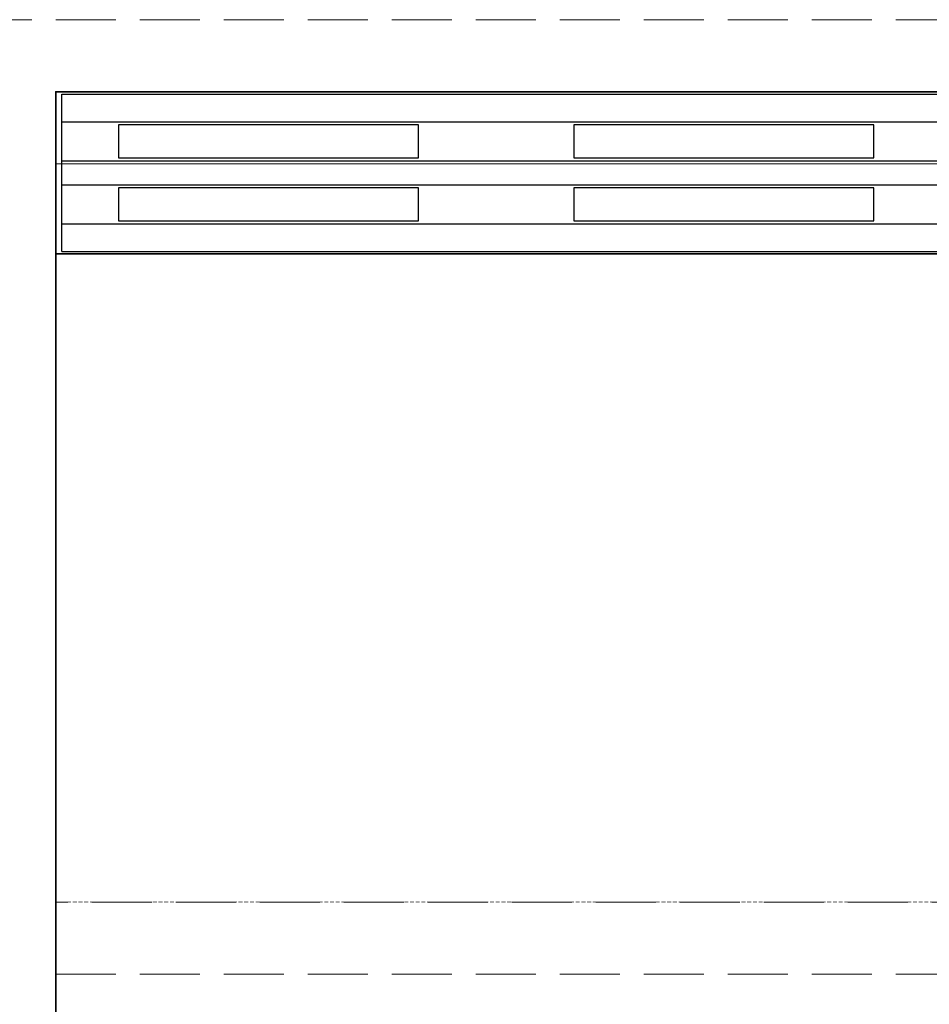
# Model space of a CAD drawing. Units: millimetres. Extents: x -7797 to 4688, y -5244 to 780.
# Drawn here: x -4151 to -3999, y -2916 to -2752 of the extents above; entities that cross this region are included whole.
import ezdxf

# ---------------------------------------------------------------- set-up
doc = ezdxf.new("R2010")
doc.units = ezdxf.units.MM
doc.header["$MEASUREMENT"] = 0
for name, pattern in [('HIDDEN', [0.9525, 0.635, -0.3175]), ('Hidden Line', [14, 10, -4]), ('Wipeout_Contour', [1000, 0, -1000])]:
    doc.linetypes.add(name, pattern=pattern)
doc.layers.add('_ ALUMINIUM GRATE', color=7, linetype='Continuous')
doc.layers.add('_ STARON SOLID SURFACE', color=7, linetype='Continuous')
for name, color, linetype, lineweight in [('_ ALUMINIUM GRATE_Pen_No__41', 7, 'Continuous', 25), ('_ STARON SOLID SURFACE_Pen_No__1', 7, 'Continuous', 13), ('_ STARON SOLID SURFACE_Pen_No__101', 252, 'Continuous', 13), ('_ STARON SOLID SURFACE_Pen_No__21', 7, 'Continuous', 35)]:
    doc.layers.add(name, color=color, linetype=linetype, lineweight=lineweight)

# ---------------------------------------------------------------- blocks, each defined once
blk = doc.blocks.new('Slab_334', base_point=(-4145.03, -2899))
at = {"layer": '_ STARON SOLID SURFACE_Pen_No__101', "color": 252, "linetype": 'HIDDEN', "lineweight": 13, "flags": 128}
blk.add_lwpolyline([(-4145.03, -2899), (-3695.03, -2899), (-3695.03, -2764), (-4145.03, -2764)], close=True, dxfattribs=at)
blk = doc.blocks.new('Wall_134', base_point=(-5264.03, -2905))
at = {"color": 254, "linetype": 'Wipeout_Contour', "lineweight": 0, "ltscale": 19523.762319}
blk.add_wipeout([(-3695.03, -2911), (-3695.03, -2899), (-4145.03, -2899), (-4145.03, -2911)], dxfattribs=at).dxf.layer = '_ STARON SOLID SURFACE'
at = {"layer": '_ STARON SOLID SURFACE_Pen_No__101', "color": 252, "linetype": 'Hidden Line', "lineweight": 13, "flags": 128}
for points in [[(-3695.03, -2899), (-4145.03, -2899)], [(-4145.03, -2911), (-3695.03, -2911)]]:
    blk.add_lwpolyline(points, dxfattribs=at)
blk = doc.blocks.new('Wall_135', base_point=(-5051.03, -2758))
at = {"color": 254, "linetype": 'Wipeout_Contour', "lineweight": 0, "ltscale": 18191.642392}
blk.add_wipeout([(-5045.03, -2764), (-1895.03, -2764), (-1895.03, -2752), (-5045.03, -2752)], dxfattribs=at).dxf.layer = '_ STARON SOLID SURFACE'
at = {"layer": '_ STARON SOLID SURFACE_Pen_No__101', "color": 252, "linetype": 'Hidden Line', "lineweight": 13, "flags": 128}
for points in [[(-1895.03, -2752), (-5045.03, -2752)], [(-4145.03, -2764), (-3695.03, -2764)]]:
    blk.add_lwpolyline(points, dxfattribs=at)
blk = doc.blocks.new('Wall_147', base_point=(-4151.03, -3100))
at = {"color": 254, "linetype": 'Wipeout_Contour', "lineweight": 0, "ltscale": 20328.59803}
blk.add_wipeout([(-4145.03, -3094), (-4145.03, -2764), (-4157.03, -2764), (-4157.03, -3094)], dxfattribs=at).dxf.layer = '_ STARON SOLID SURFACE'
at = {"layer": '_ STARON SOLID SURFACE_Pen_No__1', "color": 7, "linetype": 'Continuous', "lineweight": 13, "flags": 128}
for points in [[(-4145.03, -2899), (-4145.03, -2776)], [(-4145.03, -3094), (-4145.03, -2911)]]:
    blk.add_lwpolyline(points, dxfattribs=at)
blk = doc.blocks.new('Wall_153', base_point=(-4151.03, -2770))
at = {"color": 254, "linetype": 'Wipeout_Contour', "lineweight": 0, "ltscale": 19206.820429}
blk.add_wipeout([(-4145.03, -2776), (-3695.03, -2776), (-3695.03, -2764), (-4145.03, -2764)], dxfattribs=at).dxf.layer = '_ STARON SOLID SURFACE'
at = {"layer": '_ STARON SOLID SURFACE_Pen_No__1', "color": 7, "linetype": 'Continuous', "lineweight": 13, "flags": 128}
for points in [[(-3695.03, -2764), (-4145.03, -2764)], [(-4145.03, -2776), (-3695.03, -2776)]]:
    blk.add_lwpolyline(points, dxfattribs=at)
blk = doc.blocks.new('Morph_1456')
at = {"layer": '_ STARON SOLID SURFACE_Pen_No__21', "color": 7, "linetype": 'Continuous', "lineweight": 35, "flags": 128}
for points in [[(-4145.03, -2791), (-3695.03, -2791)], [(-4145.03, -3094), (-4145.03, -2791)]]:
    blk.add_lwpolyline(points, dxfattribs=at)
blk = doc.blocks.new('Morph_1514')
at = {"layer": '_ ALUMINIUM GRATE_Pen_No__41', "color": 7, "linetype": 'Continuous', "lineweight": 25, "flags": 128}
for points in [[(-4144.03, -2769), (-4144.03, -2764.4)], [(-4144.03, -2764.4), (-3696.03, -2764.4)], [(-4144.03, -2775.5), (-4144.03, -2769)], [(-4144.03, -2769), (-3696.03, -2769)], [(-4134.59, -2769.5), (-4134.59, -2775)], [(-4084.59, -2769.5), (-4134.59, -2769.5)], [(-4084.59, -2775), (-4084.59, -2769.5)], [(-4058.68, -2769.5), (-4058.68, -2775)], [(-4008.68, -2769.5), (-4058.68, -2769.5)], [(-4008.68, -2775), (-4008.68, -2769.5)], [(-4144.03, -2779.5), (-4144.03, -2775.5)], [(-4144.03, -2775.5), (-3696.03, -2775.5)], [(-4134.59, -2775), (-4084.59, -2775)], [(-4058.68, -2775), (-4008.68, -2775)], [(-4144.03, -2786), (-4144.03, -2779.5)], [(-4144.03, -2779.5), (-3696.03, -2779.5)], [(-4134.59, -2780), (-4134.59, -2785.5)], [(-4084.59, -2780), (-4134.59, -2780)], [(-4084.59, -2785.5), (-4084.59, -2780)], [(-4058.68, -2780), (-4058.68, -2785.5)], [(-4008.68, -2780), (-4058.68, -2780)], [(-4008.68, -2785.5), (-4008.68, -2780)], [(-4144.03, -2790.6), (-4144.03, -2786)], [(-4144.03, -2786), (-3696.03, -2786)], [(-4134.59, -2785.5), (-4084.59, -2785.5)], [(-4058.68, -2785.5), (-4008.68, -2785.5)], [(-4144.03, -2790.6), (-3696.03, -2790.6)]]:
    blk.add_lwpolyline(points, dxfattribs=at)
blk = doc.blocks.new('Slab_426', base_point=(-5270.03, -2644))
at = {"layer": '_ STARON SOLID SURFACE_Pen_No__21', "color": 7, "linetype": 'Continuous', "lineweight": 35, "flags": 128}
blk.add_lwpolyline([(-4145.03, -3094), (-4145.03, -2764), (-3695.03, -2764), (-3695.03, -3094)], close=True, dxfattribs=at)

msp = doc.modelspace()

# ---------------------------------------------------------------- block references
at = {"layer": '_ STARON SOLID SURFACE', "color": 252, "linetype": 'HIDDEN', "lineweight": 13}
msp.add_blockref('Slab_334', (-4145.03, -2899), dxfattribs=at)

# ---------------------------------------------------------------- next in the draw order: block references
at = {"layer": '_ STARON SOLID SURFACE', "color": 7, "lineweight": 35}
for name, p in [('Wall_135', (-5051.03, -2758)), ('Wall_134', (-5264.03, -2905))]:
    msp.add_blockref(name, p, dxfattribs=at)

# ---------------------------------------------------------------- next in the draw order: block references
at = {"layer": '_ STARON SOLID SURFACE', "color": 7, "lineweight": 13}
msp.add_blockref('Wall_147', (-4151.03, -3100), dxfattribs=at)

# ---------------------------------------------------------------- next in the draw order: block references
at = {"layer": '_ STARON SOLID SURFACE', "color": 7, "lineweight": 35}
msp.add_blockref('Wall_153', (-4151.03, -2770), dxfattribs=at)
at = {"layer": '_ STARON SOLID SURFACE', "linetype": 'Continuous', "lineweight": 0}
msp.add_blockref('Morph_1456', (0, 0), dxfattribs=at)

# ---------------------------------------------------------------- next in the draw order: block references
at = {"layer": '_ ALUMINIUM GRATE', "linetype": 'Continuous', "lineweight": 0}
msp.add_blockref('Morph_1514', (0, 0), dxfattribs=at)
at = {"layer": '_ STARON SOLID SURFACE', "color": 7, "linetype": 'Continuous', "lineweight": 35}
msp.add_blockref('Slab_426', (-5270.03, -2644), dxfattribs=at)

doc.saveas('drawing.dxf')
